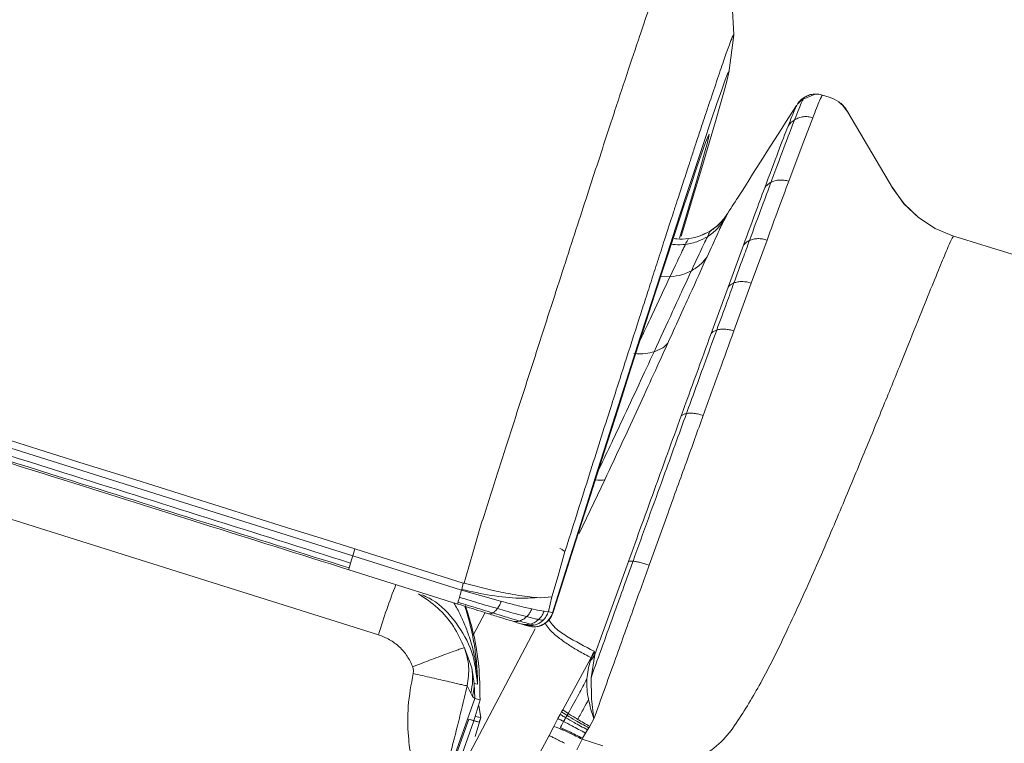
# Model space of a CAD drawing. Units: millimetres. Extents: x -534 to 5654, y -8654 to -5684.
# Drawn here: x 3206 to 3247, y -6994 to -6964 of the extents above; entities that cross this region are included whole.
import ezdxf

# ---------------------------------------------------------------- set-up
doc = ezdxf.new("R2010")
doc.units = ezdxf.units.MM
doc.header["$MEASUREMENT"] = 0
doc.layers.add('Meias Telhas', color=1, linetype='Continuous')
doc.layers.add('Remates Laterais', color=7, linetype='Continuous')

msp = doc.modelspace()

# ---------------------------------------------------------------- linework, layer by layer
at = {"color": 8, "linetype": 'Continuous', "lineweight": 15}
msp.add_line((3224.973, -6989.484), (3225.464, -6988.548), dxfattribs=at)
at = {"color": 7, "linetype": 'Continuous', "lineweight": 15}
msp.add_open_spline([(3224.323, -6988.189), (3224.322, -6988.185), (3224.321, -6988.178), (3224.331, -6988.135), (3224.336, -6988.114)], degree=3, knots=[0, 0, 0, 0, 0.499994, 1, 1, 1, 1], dxfattribs=at)
at = {"layer": 'Meias Telhas', "linetype": 'Continuous', "lineweight": 15}
for p, q in [((3235.857, -6964.378), (3235.801, -6963.115)), ((3235.654, -6965.967), (3235.861, -6964.398)), ((3235.85, -6964.443), (3235.857, -6964.378)), ((3239.267, -6966.859), (3238.762, -6967.067)), ((3238.801, -6967.002), (3238.509, -6967.298)), ((3238.796, -6967.016), (3238.804, -6967.001)), ((3239.856, -6966.992), (3239.566, -6966.901)), ((3238.495, -6967.34), (3238.499, -6967.331)), ((3240.619, -6967.617), (3240.621, -6967.601)), ((3242.497, -6970.78), (3240.628, -6967.611)), ((3238.716, -6969.015), (3239.162, -6967.847)), ((3238.159, -6970.506), (3238.716, -6969.015)), ((3242.978, -6971.447), (3242.489, -6970.767)), ((3242.976, -6971.446), (3242.49, -6970.77)), ((3243.578, -6972.021), (3242.976, -6971.446)), ((3243.579, -6972.022), (3242.978, -6971.447)), ((3235.449, -6972.145), (3235.54, -6971.976)), ((3235.54, -6971.976), (3235.557, -6971.944)), ((3244.275, -6972.478), (3243.578, -6972.021)), ((3244.275, -6972.478), (3243.579, -6972.022)), ((3234.898, -6972.571), (3234.894, -6972.578)), ((3245.048, -6972.801), (3244.275, -6972.478)), ((3245.043, -6972.799), (3244.275, -6972.478)), ((3236.593, -6974.769), (3237.252, -6972.966)), ((3245.382, -6972.906), (3245.043, -6972.799)), ((3245.043, -6972.799), (3245.382, -6972.906)), ((3235.625, -6974.931), (3236.268, -6973.178)), ((3232.806, -6974.492), (3233.194, -6974.502)), ((3234.915, -6976.875), (3235.625, -6974.931)), ((3235.866, -6976.767), (3236.538, -6974.92)), ((3236.538, -6974.92), (3236.593, -6974.769)), ((3219.931, -6986.171), (3192.685, -6977.593)), ((3229.404, -6985.243), (3230.472, -6982.988)), ((3232.325, -6986.564), (3233.116, -6984.368)), ((3225.275, -6984.937), (3224.973, -6986.005)), ((3225.342, -6984.696), (3225.275, -6984.937)), ((3225.342, -6984.696), (3225.353, -6984.699)), ((3219.931, -6986.171), (3219.893, -6986.297)), ((3220.021, -6985.882), (3219.931, -6986.171)), ((3224.483, -6987.605), (3219.931, -6986.171)), ((3224.553, -6987.31), (3220.021, -6985.882)), ((3224.973, -6986.005), (3224.664, -6987.07)), ((3228.805, -6985.996), (3228.516, -6987.015)), ((3219.893, -6986.297), (3219.841, -6986.472)), ((3230.377, -6989.404), (3231.458, -6986.41)), ((3219.767, -6986.754), (3219.769, -6986.755)), ((3224.323, -6988.189), (3219.769, -6986.755)), ((3228.516, -6987.015), (3228.262, -6987.891)), ((3224.49, -6987.575), (3224.553, -6987.31)), ((3224.59, -6987.32), (3224.553, -6987.31)), ((3224.664, -6987.07), (3224.59, -6987.32)), ((3225.797, -6987.618), (3224.59, -6987.32)), ((3224.483, -6987.605), (3224.49, -6987.575)), ((3225.715, -6987.961), (3224.483, -6987.605)), ((3225.823, -6987.623), (3225.797, -6987.618)), ((3228.309, -6988.524), (3228.646, -6987.485)), ((3225.715, -6987.961), (3226.146, -6988.078)), ((3227.776, -6987.927), (3227.629, -6987.919)), ((3227.78, -6987.928), (3227.776, -6987.927)), ((3228.262, -6987.891), (3227.78, -6987.928)), ((3228.262, -6987.891), (3228.112, -6988.504)), ((3227.651, -6988.441), (3227.422, -6988.393)), ((3227.93, -6988.489), (3227.651, -6988.441)), ((3228.112, -6988.504), (3227.93, -6988.489)), ((3228.281, -6988.555), (3228.112, -6988.504)), ((3228.226, -6988.713), (3228.253, -6988.669)), ((3228.302, -6988.547), (3228.244, -6988.664)), ((3228.277, -6988.568), (3228.281, -6988.555)), ((3228.293, -6988.569), (3228.277, -6988.568)), ((3228.305, -6988.537), (3228.288, -6988.569)), ((3228.293, -6988.569), (3228.3, -6988.553)), ((3228.293, -6988.569), (3228.293, -6988.569)), ((3228.3, -6988.553), (3228.302, -6988.547)), ((3228.305, -6988.537), (3228.308, -6988.529)), ((3228.308, -6988.529), (3228.309, -6988.524)), ((3226.96, -6989.015), (3227.094, -6989.056)), ((3227.003, -6989.022), (3227.266, -6989.104)), ((3227.251, -6989.103), (3227.094, -6989.056)), ((3227.123, -6989.065), (3227.293, -6989.116)), ((3227.278, -6989.075), (3227.266, -6989.104)), ((3228.187, -6988.762), (3228.086, -6988.871)), ((3228.159, -6988.825), (3228.18, -6988.79)), ((3227.554, -6989.222), (3224.818, -6994.435)), ((3227.439, -6989.139), (3227.454, -6989.14)), ((3230.053, -6990.303), (3230.377, -6989.404)), ((3230.053, -6990.303), (3229.894, -6991.27)), ((3230.046, -6990.207), (3229.898, -6990.454)), ((3228.714, -6992.609), (3229.897, -6990.43)), ((3229.894, -6991.27), (3229.908, -6992.148)), ((3229.908, -6992.148), (3230.013, -6992.993)), ((3228.605, -6992.807), (3228.511, -6992.981)), ((3228.665, -6992.699), (3228.605, -6992.807)), ((3228.714, -6992.609), (3228.665, -6992.699)), ((3228.511, -6992.981), (3228.363, -6993.26)), ((3230.013, -6992.993), (3229.845, -6993.302)), ((3228.337, -6993.311), (3228.139, -6993.69)), ((3228.363, -6993.26), (3228.337, -6993.311)), ((3229.541, -6993.802), (3229.669, -6993.587)), ((3229.669, -6993.587), (3229.75, -6993.454)), ((3229.75, -6993.454), (3229.802, -6993.371)), ((3229.802, -6993.371), (3229.845, -6993.302)), ((3226.761, -6996.224), (3228.139, -6993.69)), ((3229.518, -6993.842), (3229.295, -6994.281)), ((3229.518, -6993.842), (3229.541, -6993.802)), ((3229.518, -6993.842), (3230.381, -6994.113))]:
    msp.add_line(p, q, dxfattribs=at)
at = {"layer": 'Meias Telhas', "linetype": 'Continuous', "lineweight": 15, "flags": 128}
for points in [[(3228.281, -6988.555), (3228.924, -6986.522), (3229.559, -6984.52), (3230.182, -6982.561), (3230.788, -6980.658), (3231.375, -6978.825), (3231.937, -6977.074), (3232.471, -6975.416), (3232.974, -6973.862), (3233.441, -6972.423), (3233.871, -6971.108), (3234.259, -6969.927), (3234.604, -6968.887), (3234.903, -6967.995), (3235.155, -6967.258), (3235.357, -6966.679), (3235.507, -6966.263), (3235.606, -6966.013), (3235.653, -6965.931), (3235.646, -6966.016), (3235.587, -6966.269), (3235.475, -6966.687), (3235.312, -6967.269), (3235.098, -6968.009), (3234.834, -6968.903), (3234.524, -6969.946), (3234.168, -6971.129), (3233.769, -6972.446), (3233.659, -6972.809)], [(3228.646, -6987.485), (3229.262, -6985.54), (3229.867, -6983.637), (3230.455, -6981.792), (3231.022, -6980.019), (3231.564, -6978.331), (3232.076, -6976.743), (3232.554, -6975.266), (3232.995, -6973.912), (3233.395, -6972.691), (3233.751, -6971.613), (3234.06, -6970.687), (3234.32, -6969.919), (3234.528, -6969.316), (3234.684, -6968.882), (3234.786, -6968.621), (3234.833, -6968.535), (3234.825, -6968.624), (3234.761, -6968.888), (3234.643, -6969.324), (3234.471, -6969.93), (3234.247, -6970.7), (3233.972, -6971.629), (3233.648, -6972.709), (3233.596, -6972.883)]]:
    msp.add_lwpolyline(points, dxfattribs=at)
at = {"layer": 'Meias Telhas', "linetype": 'Continuous', "lineweight": 15}
for centre, radius, start, end in [((3228.581, -6989.428), 1.713, 318.9763, 329.2672), ((3227.831, -6989.317), 2.347, 331.6691, 338.8319)]:
    msp.add_arc(centre, radius, start, end, dxfattribs=at)
for points, knots in [([(3220.021, -6985.882), (3189.969, -6976.419), (3136.305, -6959.519), (3082.654, -6942.622), (3059.047, -6935.188)], [0, 0, 0, 0, 0.56, 1, 1, 1, 1]), ([(3233.141, -6960.899), (3232.063, -6964.02), (3231.748, -6964.957), (3231.182, -6966.665), (3230.749, -6967.984), (3230.533, -6968.642)], [0, 0, 0, 0, 0.333663, 0.66759, 1, 1, 1, 1]), ([(3235.857, -6964.378), (3235.843, -6964.396), (3235.817, -6964.43), (3235.724, -6964.676), (3235.677, -6964.799)], [0, 0, 0, 0, 0.5000048, 1, 1, 1, 1]), ([(3235.677, -6964.799), (3235.611, -6964.983), (3235.482, -6965.34), (3235.202, -6966.156), (3234.967, -6966.854), (3234.853, -6967.195)], [0, 0, 0, 0, 0.349526, 0.682863, 1, 1, 1, 1]), ([(3238.804, -6967.001), (3238.862, -6966.97), (3238.978, -6966.907), (3239.138, -6966.863), (3239.271, -6966.866), (3239.403, -6966.855), (3239.501, -6966.883), (3239.566, -6966.901)], [0, 0, 0, 0, 0.249982, 0.49999, 0.617676, 0.749964, 1, 1, 1, 1]), ([(3234.853, -6967.195), (3234.796, -6967.365), (3234.683, -6967.707), (3234.496, -6968.271), (3234.309, -6968.836), (3234.133, -6969.373), (3233.947, -6969.943), (3233.74, -6970.575), (3233.53, -6971.22), (3233.397, -6971.629), (3233.345, -6971.79)], [0, 0, 0, 0, 0.139526, 0.279042, 0.418546, 0.532985, 0.631414, 0.77655, 0.9122, 1, 1, 1, 1]), ([(3238.405, -6967.934), (3238.529, -6967.621), (3238.7, -6967.186), (3238.744, -6967.113), (3238.756, -6967.093)], [0, 0, 0, 0, 0.721573, 1, 1, 1, 1]), ([(3238.525, -6967.28), (3238.564, -6967.226), (3238.642, -6967.118), (3238.75, -6967.04), (3238.804, -6967.001)], [0, 0, 0, 0, 0.500039, 1, 1, 1, 1]), ([(3239.162, -6967.847), (3239.271, -6967.57), (3239.489, -6967.019), (3239.54, -6966.94), (3239.566, -6966.901)], [0, 0, 0, 0, 0.501041, 1, 1, 1, 1]), ([(3240.621, -6967.601), (3240.508, -6967.449), (3240.305, -6967.176), (3239.993, -6967.048), (3239.855, -6966.992)], [0, 0, 0, 0, 0.559352, 1, 1, 1, 1]), ([(3240.623, -6967.602), (3240.531, -6967.456), (3240.427, -6967.291), (3240.259, -6967.206), (3240.24, -6967.196)], [0, 0, 0, 0, 0.887581, 1, 1, 1, 1]), ([(3238.486, -6967.334), (3237.67, -6968.614), (3236.692, -6970.149), (3235.713, -6971.683), (3235.549, -6971.939)], [0, 0, 0, 0, 0.833161, 1, 1, 1, 1]), ([(3238.131, -6968.199), (3238.24, -6967.924), (3238.428, -6967.449), (3238.475, -6967.372), (3238.495, -6967.34)], [0, 0, 0, 0, 0.58082, 1, 1, 1, 1]), ([(3237.414, -6970.555), (3237.637, -6969.957), (3238.036, -6968.888), (3238.292, -6968.225), (3238.405, -6967.934)], [0, 0, 0, 0, 0.5599597, 1, 1, 1, 1]), ([(3238.131, -6968.199), (3238.169, -6968.148), (3238.245, -6968.044), (3238.352, -6967.971), (3238.405, -6967.934)], [0, 0, 0, 0, 0.5000276, 1, 1, 1, 1]), ([(3238.405, -6967.934), (3238.462, -6967.904), (3238.577, -6967.843), (3238.77, -6967.802), (3238.969, -6967.798), (3239.098, -6967.831), (3239.162, -6967.847)], [0, 0, 0, 0, 0.250006, 0.499994, 0.749991, 1, 1, 1, 1]), ([(3237.153, -6970.785), (3237.354, -6970.246), (3237.75, -6969.186), (3238.006, -6968.525), (3238.131, -6968.199)], [0, 0, 0, 0, 0.508211, 1, 1, 1, 1]), ([(3230.533, -6968.642), (3230.238, -6969.547), (3229.645, -6971.36), (3228.641, -6974.457), (3227.915, -6976.71), (3227.553, -6977.834)], [0, 0, 0, 0, 0.332857, 0.667055, 1, 1, 1, 1]), ([(3236.518, -6972.982), (3236.699, -6972.492), (3237.021, -6971.615), (3237.294, -6970.88), (3237.414, -6970.555)], [0, 0, 0, 0, 0.559477, 1, 1, 1, 1]), ([(3237.153, -6970.785), (3237.189, -6970.739), (3237.26, -6970.649), (3237.363, -6970.587), (3237.414, -6970.555)], [0, 0, 0, 0, 0.499983, 1, 1, 1, 1]), ([(3237.252, -6972.966), (3237.416, -6972.518), (3237.743, -6971.626), (3238.021, -6970.877), (3238.159, -6970.506)], [0, 0, 0, 0, 0.503296, 1, 1, 1, 1]), ([(3237.414, -6970.555), (3237.47, -6970.53), (3237.581, -6970.48), (3237.77, -6970.451), (3237.967, -6970.454), (3238.095, -6970.488), (3238.159, -6970.506)], [0, 0, 0, 0, 0.2499863, 0.4999961, 0.7499959, 1, 1, 1, 1]), ([(3236.268, -6973.178), (3236.431, -6972.735), (3236.75, -6971.869), (3237.02, -6971.141), (3237.153, -6970.785)], [0, 0, 0, 0, 0.510486, 1, 1, 1, 1]), ([(3233.345, -6971.79), (3233.295, -6971.944), (3233.171, -6972.326), (3232.949, -6973.014), (3232.685, -6973.832), (3232.409, -6974.689), (3232.149, -6975.498), (3231.786, -6976.628), (3231.304, -6978.131), (3230.887, -6979.437), (3230.679, -6980.09)], [0, 0, 0, 0, 0.0648431, 0.1604377, 0.2785186, 0.3846443, 0.4832523, 0.5746713, 0.7873525, 1, 1, 1, 1]), ([(3234.743, -6973.668), (3234.896, -6973.333), (3235.202, -6972.663), (3235.366, -6972.318), (3235.449, -6972.145)], [0, 0, 0, 0, 0.499728, 1, 1, 1, 1]), ([(3234.76, -6972.824), (3234.909, -6972.717), (3235.176, -6972.527), (3235.365, -6972.261), (3235.449, -6972.145)], [0, 0, 0, 0, 0.559971, 1, 1, 1, 1]), ([(3235.566, -6971.914), (3235.472, -6972.045), (3235.283, -6972.307), (3235.016, -6972.495), (3234.882, -6972.589)], [0, 0, 0, 0, 0.50069, 1, 1, 1, 1]), ([(3234.898, -6972.571), (3235.033, -6972.474), (3235.303, -6972.28), (3235.497, -6972.01), (3235.594, -6971.875)], [0, 0, 0, 0, 0.499988, 1, 1, 1, 1]), ([(3234.896, -6972.571), (3234.752, -6972.652), (3234.462, -6972.815), (3234.136, -6972.876), (3233.973, -6972.907)], [0, 0, 0, 0, 0.500067, 1, 1, 1, 1]), ([(3234.873, -6972.61), (3234.867, -6972.619), (3234.851, -6972.641), (3234.794, -6972.754), (3234.76, -6972.824)], [0, 0, 0, 0, 0.3879297, 1, 1, 1, 1]), ([(3233.373, -6972.897), (3233.408, -6972.905), (3233.605, -6972.948), (3233.807, -6972.925), (3233.973, -6972.907)], [0, 0, 0, 0, 0.178712, 1, 1, 1, 1]), ([(3233.841, -6973.147), (3234.023, -6973.113), (3234.348, -6973.053), (3234.634, -6972.894), (3234.76, -6972.824)], [0, 0, 0, 0, 0.560006, 1, 1, 1, 1]), ([(3233.973, -6972.907), (3233.963, -6972.919), (3233.944, -6972.942), (3233.872, -6973.084), (3233.841, -6973.147)], [0, 0, 0, 0, 0.558822, 1, 1, 1, 1]), ([(3233.973, -6972.907), (3234.138, -6972.879), (3234.384, -6972.837), (3234.603, -6972.719), (3234.676, -6972.68)], [0, 0, 0, 0, 0.666655, 1, 1, 1, 1]), ([(3234.76, -6972.824), (3234.671, -6973.009), (3234.511, -6973.34), (3234.217, -6973.974), (3234.088, -6974.253)], [0, 0, 0, 0, 0.56006, 1, 1, 1, 1]), ([(3235.867, -6974.759), (3235.993, -6974.415), (3236.218, -6973.799), (3236.427, -6973.232), (3236.518, -6972.982)], [0, 0, 0, 0, 0.559855, 1, 1, 1, 1]), ([(3236.268, -6973.178), (3236.302, -6973.138), (3236.369, -6973.06), (3236.469, -6973.008), (3236.518, -6972.982)], [0, 0, 0, 0, 0.499997, 1, 1, 1, 1]), ([(3236.518, -6972.982), (3236.572, -6972.961), (3236.68, -6972.921), (3236.867, -6972.902), (3237.061, -6972.913), (3237.188, -6972.948), (3237.252, -6972.966)], [0, 0, 0, 0, 0.249981, 0.499984, 0.749967, 1, 1, 1, 1]), ([(3244.776, -6973.362), (3244.847, -6973.198), (3244.989, -6972.869), (3245.025, -6972.823), (3245.043, -6972.799)], [0, 0, 0, 0, 0.501201, 1, 1, 1, 1]), ([(3245.382, -6972.906), (3258.819, -6977.068), (3285.693, -6985.391), (3312.533, -6993.822), (3325.954, -6998.038)], [0, 0, 0, 0, 0.499996, 1, 1, 1, 1]), ([(3233.841, -6973.147), (3233.755, -6973.322), (3233.601, -6973.636), (3233.318, -6974.237), (3233.194, -6974.502)], [0, 0, 0, 0, 0.560054, 1, 1, 1, 1]), ([(3233.252, -6973.129), (3233.304, -6973.14), (3233.497, -6973.183), (3233.695, -6973.162), (3233.841, -6973.147)], [0, 0, 0, 0, 0.265591, 1, 1, 1, 1]), ([(3243.483, -6976.529), (3243.673, -6976.06), (3244.052, -6975.121), (3244.485, -6974.056), (3244.679, -6973.594), (3244.776, -6973.362)], [0, 0, 0, 0, 0.333559, 0.666404, 1, 1, 1, 1]), ([(3233.104, -6977.277), (3233.424, -6976.572), (3234.064, -6975.162), (3234.516, -6974.166), (3234.743, -6973.668)], [0, 0, 0, 0, 0.500136, 1, 1, 1, 1]), ([(3234.088, -6974.253), (3234.231, -6974.163), (3234.488, -6974.002), (3234.665, -6973.77), (3234.743, -6973.668)], [0, 0, 0, 0, 0.559976, 1, 1, 1, 1]), ([(3234.088, -6974.253), (3233.971, -6974.506), (3233.737, -6975.013), (3233.233, -6976.11), (3232.795, -6977.059), (3232.528, -6977.639)], [0, 0, 0, 0, 0.280162, 0.560004, 1, 1, 1, 1]), ([(3233.194, -6974.502), (3233.372, -6974.48), (3233.69, -6974.442), (3233.966, -6974.31), (3234.088, -6974.253)], [0, 0, 0, 0, 0.560002, 1, 1, 1, 1]), ([(3233.194, -6974.502), (3232.962, -6974.997), (3232.605, -6975.759), (3232.101, -6976.835), (3231.925, -6977.212)], [0, 0, 0, 0, 0.649653, 1, 1, 1, 1]), ([(3235.867, -6974.759), (3235.92, -6974.743), (3236.026, -6974.709), (3236.21, -6974.697), (3236.402, -6974.713), (3236.529, -6974.75), (3236.593, -6974.769)], [0, 0, 0, 0, 0.249988, 0.499983, 0.749966, 1, 1, 1, 1]), ([(3235.149, -6976.73), (3235.287, -6976.35), (3235.534, -6975.672), (3235.766, -6975.038), (3235.867, -6974.759)], [0, 0, 0, 0, 0.560585, 1, 1, 1, 1]), ([(3235.625, -6974.931), (3235.657, -6974.896), (3235.722, -6974.826), (3235.819, -6974.782), (3235.867, -6974.759)], [0, 0, 0, 0, 0.499995, 1, 1, 1, 1]), ([(3233.882, -6980.219), (3234.127, -6979.543), (3234.565, -6978.335), (3234.97, -6977.221), (3235.149, -6976.73)], [0, 0, 0, 0, 0.559514, 1, 1, 1, 1]), ([(3234.584, -6980.303), (3234.809, -6979.682), (3235.252, -6978.456), (3235.663, -6977.324), (3235.866, -6976.767)], [0, 0, 0, 0, 0.506971, 1, 1, 1, 1]), ([(3234.915, -6976.875), (3234.946, -6976.845), (3235.008, -6976.784), (3235.102, -6976.748), (3235.149, -6976.73)], [0, 0, 0, 0, 0.500019, 1, 1, 1, 1]), ([(3235.149, -6976.73), (3235.2, -6976.717), (3235.304, -6976.691), (3235.485, -6976.688), (3235.675, -6976.71), (3235.802, -6976.748), (3235.866, -6976.767)], [0, 0, 0, 0, 0.249983, 0.500004, 0.75, 1, 1, 1, 1]), ([(3241.204, -6982.129), (3241.498, -6981.415), (3242.086, -6979.987), (3242.849, -6978.103), (3243.272, -6977.054), (3243.483, -6976.529)], [0, 0, 0, 0, 0.333442, 0.666383, 1, 1, 1, 1]), ([(3233.664, -6980.316), (3233.874, -6979.737), (3234.307, -6978.544), (3234.709, -6977.442), (3234.915, -6976.875)], [0, 0, 0, 0, 0.484745, 1, 1, 1, 1]), ([(3230.472, -6982.988), (3230.711, -6982.477), (3231.189, -6981.454), (3231.869, -6979.982), (3232.516, -6978.57), (3232.908, -6977.709), (3233.104, -6977.277)], [0, 0, 0, 0, 0.249563, 0.499284, 0.749349, 1, 1, 1, 1]), ([(3232.528, -6977.639), (3232.658, -6977.589), (3232.89, -6977.499), (3233.039, -6977.345), (3233.104, -6977.277)], [0, 0, 0, 0, 0.559988, 1, 1, 1, 1]), ([(3192.595, -6977.893), (3197.681, -6979.494), (3206.763, -6982.353), (3215.845, -6985.214), (3219.84, -6986.472)], [0, 0, 0, 0, 0.560005, 1, 1, 1, 1]), ([(3227.553, -6977.834), (3227.195, -6978.947), (3226.48, -6981.171), (3225.729, -6983.523), (3225.353, -6984.699)], [0, 0, 0, 0, 0.50006, 1, 1, 1, 1]), ([(3232.528, -6977.639), (3232.318, -6978.093), (3231.898, -6979.001), (3231.122, -6980.667), (3230.526, -6981.922), (3230.184, -6982.642)], [0, 0, 0, 0, 0.299269, 0.597792, 1, 1, 1, 1]), ([(3231.69, -6977.713), (3231.859, -6977.72), (3232.162, -6977.731), (3232.416, -6977.667), (3232.528, -6977.639)], [0, 0, 0, 0, 0.560002, 1, 1, 1, 1]), ([(3219.767, -6986.754), (3217.716, -6986.109), (3213.782, -6984.87), (3208.131, -6983.09), (3202.89, -6981.44), (3197.743, -6979.819), (3194.313, -6978.739), (3192.523, -6978.175)], [0, 0, 0, 0, 0.225794, 0.433225, 0.622293, 0.802855, 1, 1, 1, 1]), ([(3192.538, -6978.1), (3197.623, -6979.701), (3206.705, -6982.561), (3215.786, -6985.421), (3219.782, -6986.679)], [0, 0, 0, 0, 0.560002, 1, 1, 1, 1]), ([(3230.679, -6980.09), (3230.374, -6981.047), (3229.765, -6982.962), (3229.125, -6984.985), (3228.805, -6985.996)], [0, 0, 0, 0, 0.500091, 1, 1, 1, 1]), ([(3231.458, -6986.41), (3231.642, -6985.901), (3232.03, -6984.827), (3232.573, -6983.326), (3233.127, -6981.796), (3233.473, -6980.843), (3233.664, -6980.316)], [0, 0, 0, 0, 0.2414532, 0.5089828, 0.7283375, 1, 1, 1, 1]), ([(3231.649, -6986.398), (3232.08, -6985.204), (3232.85, -6983.07), (3233.567, -6981.091), (3233.882, -6980.219)], [0, 0, 0, 0, 0.5596119, 1, 1, 1, 1]), ([(3233.116, -6984.368), (3233.372, -6983.657), (3233.875, -6982.265), (3234.351, -6980.947), (3234.584, -6980.303)], [0, 0, 0, 0, 0.510943, 1, 1, 1, 1]), ([(3233.664, -6980.316), (3233.692, -6980.294), (3233.748, -6980.251), (3233.837, -6980.23), (3233.882, -6980.219)], [0, 0, 0, 0, 0.500034, 1, 1, 1, 1]), ([(3233.882, -6980.219), (3233.932, -6980.213), (3234.031, -6980.2), (3234.207, -6980.211), (3234.394, -6980.243), (3234.521, -6980.283), (3234.584, -6980.303)], [0, 0, 0, 0, 0.249995, 0.499981, 0.749961, 1, 1, 1, 1]), ([(3238.005, -6989.466), (3238.405, -6988.604), (3239.207, -6986.876), (3240.262, -6984.4), (3240.89, -6982.886), (3241.204, -6982.129)], [0, 0, 0, 0, 0.332693, 0.666132, 1, 1, 1, 1]), ([(3230.02, -6982.991), (3230.128, -6983.004), (3230.322, -6983.028), (3230.426, -6983), (3230.472, -6982.988)], [0, 0, 0, 0, 0.55998, 1, 1, 1, 1]), ([(3228.805, -6985.996), (3228.778, -6985.975), (3228.73, -6985.935), (3228.638, -6985.884), (3228.596, -6985.861)], [0, 0, 0, 0, 0.542493, 1, 1, 1, 1]), ([(3219.782, -6986.679), (3219.79, -6986.649), (3219.805, -6986.593), (3219.83, -6986.509), (3219.84, -6986.472)], [0, 0, 0, 0, 0.559981, 1, 1, 1, 1]), ([(3219.841, -6986.472), (3219.829, -6986.514), (3219.804, -6986.598), (3219.79, -6986.652), (3219.783, -6986.68)], [0, 0, 0, 0, 0.499959, 1, 1, 1, 1]), ([(3229.894, -6991.27), (3230.224, -6990.352), (3230.814, -6988.713), (3231.394, -6987.105), (3231.649, -6986.398)], [0, 0, 0, 0, 0.559996, 1, 1, 1, 1]), ([(3230.013, -6992.993), (3230.299, -6992.196), (3230.844, -6990.68), (3231.617, -6988.529), (3232.098, -6987.194), (3232.325, -6986.564)], [0, 0, 0, 0, 0.369101, 0.702437, 1, 1, 1, 1]), ([(3231.458, -6986.41), (3231.481, -6986.404), (3231.527, -6986.391), (3231.609, -6986.396), (3231.649, -6986.398)], [0, 0, 0, 0, 0.50001, 1, 1, 1, 1]), ([(3231.649, -6986.398), (3231.695, -6986.403), (3231.787, -6986.414), (3231.955, -6986.451), (3232.137, -6986.5), (3232.262, -6986.543), (3232.325, -6986.564)], [0, 0, 0, 0, 0.249982, 0.499993, 0.749993, 1, 1, 1, 1]), ([(3219.767, -6986.754), (3219.767, -6986.75), (3219.766, -6986.742), (3219.777, -6986.699), (3219.782, -6986.679)], [0, 0, 0, 0, 0.5599809, 1, 1, 1, 1]), ([(3219.783, -6986.68), (3219.778, -6986.701), (3219.767, -6986.744), (3219.768, -6986.751), (3219.769, -6986.755)], [0, 0, 0, 0, 0.500012, 1, 1, 1, 1]), ([(3224.393, -6987.906), (3224.406, -6987.86), (3224.433, -6987.768), (3224.466, -6987.659), (3224.483, -6987.605)], [0, 0, 0, 0, 0.500028, 1, 1, 1, 1]), ([(3227.629, -6987.919), (3227.392, -6987.933), (3226.861, -6987.965), (3225.746, -6987.855), (3224.905, -6987.667), (3224.49, -6987.575)], [0, 0, 0, 0, 0.289344, 0.648907, 1, 1, 1, 1]), ([(3227.629, -6987.919), (3227.629, -6987.919), (3227.593, -6987.916), (3227.325, -6987.892), (3226.741, -6987.815), (3226.096, -6987.68), (3225.823, -6987.623)], [0, 0, 0, 0, 0.000165, 0.072972, 0.60742, 1, 1, 1, 1]), ([(3228.642, -6987.497), (3228.642, -6987.496), (3228.643, -6987.492), (3228.645, -6987.488), (3228.646, -6987.485)], [0, 0, 0, 0, 0.319776, 1, 1, 1, 1]), ([(3225.603, -6988.591), (3225.498, -6988.558), (3225.097, -6988.433), (3224.651, -6988.292), (3224.323, -6988.189)], [0, 0, 0, 0, 0.262786, 1, 1, 1, 1]), ([(3224.336, -6988.114), (3224.343, -6988.086), (3224.357, -6988.032), (3224.381, -6987.948), (3224.393, -6987.906)], [0, 0, 0, 0, 0.500053, 1, 1, 1, 1]), ([(3224.336, -6988.114), (3224.616, -6988.201), (3225.118, -6988.357), (3225.58, -6988.499), (3225.784, -6988.561)], [0, 0, 0, 0, 0.558973, 1, 1, 1, 1]), ([(3224.393, -6987.906), (3224.7, -6987.999), (3225.248, -6988.166), (3225.755, -6988.313), (3225.978, -6988.378)], [0, 0, 0, 0, 0.559179, 1, 1, 1, 1]), ([(3225.978, -6988.378), (3226.012, -6988.328), (3226.074, -6988.238), (3226.124, -6988.127), (3226.146, -6988.078)], [0, 0, 0, 0, 0.5599715, 1, 1, 1, 1]), ([(3227.422, -6988.393), (3227.239, -6988.352), (3226.874, -6988.27), (3226.388, -6988.142), (3226.146, -6988.078)], [0, 0, 0, 0, 0.499325, 1, 1, 1, 1]), ([(3225.603, -6988.591), (3225.634, -6988.597), (3225.691, -6988.606), (3225.755, -6988.575), (3225.784, -6988.561)], [0, 0, 0, 0, 0.560065, 1, 1, 1, 1]), ([(3226.577, -6988.896), (3226.436, -6988.852), (3226.159, -6988.766), (3225.786, -6988.649), (3225.603, -6988.591)], [0, 0, 0, 0, 0.507851, 1, 1, 1, 1]), ([(3225.784, -6988.561), (3225.82, -6988.536), (3225.886, -6988.492), (3225.95, -6988.413), (3225.978, -6988.378)], [0, 0, 0, 0, 0.5600162, 1, 1, 1, 1]), ([(3225.784, -6988.561), (3226.02, -6988.633), (3226.444, -6988.762), (3226.761, -6988.856), (3226.901, -6988.898)], [0, 0, 0, 0, 0.559445, 1, 1, 1, 1]), ([(3225.978, -6988.378), (3226.238, -6988.452), (3226.702, -6988.584), (3227.052, -6988.676), (3227.206, -6988.716)], [0, 0, 0, 0, 0.55963, 1, 1, 1, 1]), ([(3227.206, -6988.716), (3227.254, -6988.663), (3227.341, -6988.568), (3227.397, -6988.447), (3227.422, -6988.393)], [0, 0, 0, 0, 0.559983, 1, 1, 1, 1]), ([(3227.678, -6989.121), (3227.766, -6989.092), (3227.904, -6989.046), (3228.09, -6988.898), (3228.211, -6988.744), (3228.26, -6988.613), (3228.277, -6988.568)], [0, 0, 0, 0, 0.323782, 0.508468, 0.830708, 1, 1, 1, 1]), ([(3227.705, -6988.836), (3227.758, -6988.779), (3227.853, -6988.677), (3227.906, -6988.546), (3227.93, -6988.489)], [0, 0, 0, 0, 0.5599722, 1, 1, 1, 1]), ([(3227.889, -6988.869), (3227.938, -6988.816), (3228.036, -6988.709), (3228.087, -6988.573), (3228.112, -6988.504)], [0, 0, 0, 0, 0.499955, 1, 1, 1, 1]), ([(3228.065, -6988.927), (3228.115, -6988.875), (3228.214, -6988.771), (3228.267, -6988.636), (3228.293, -6988.569)], [0, 0, 0, 0, 0.499977, 1, 1, 1, 1]), ([(3228.293, -6988.569), (3228.263, -6988.644), (3228.21, -6988.778), (3228.11, -6988.881), (3228.065, -6988.927)], [0, 0, 0, 0, 0.560034, 1, 1, 1, 1]), ([(3228.302, -6988.547), (3228.302, -6988.546), (3228.303, -6988.543), (3228.304, -6988.539), (3228.305, -6988.537)], [0, 0, 0, 0, 0.491892, 1, 1, 1, 1]), ([(3226.96, -6989.015), (3226.898, -6988.996), (3226.793, -6988.963), (3226.64, -6988.916), (3226.577, -6988.896)], [0, 0, 0, 0, 0.594063, 1, 1, 1, 1]), ([(3226.577, -6988.896), (3226.636, -6988.909), (3226.742, -6988.933), (3226.852, -6988.909), (3226.901, -6988.898)], [0, 0, 0, 0, 0.560036, 1, 1, 1, 1]), ([(3226.901, -6988.898), (3226.962, -6988.875), (3227.07, -6988.835), (3227.165, -6988.752), (3227.206, -6988.716)], [0, 0, 0, 0, 0.560033, 1, 1, 1, 1]), ([(3226.901, -6988.898), (3226.999, -6988.927), (3227.176, -6988.979), (3227.298, -6989.013), (3227.351, -6989.028)], [0, 0, 0, 0, 0.5588992, 1, 1, 1, 1]), ([(3226.96, -6989.015), (3227.032, -6989.032), (3227.161, -6989.062), (3227.293, -6989.038), (3227.351, -6989.028)], [0, 0, 0, 0, 0.5600564, 1, 1, 1, 1]), ([(3227.094, -6989.056), (3227.164, -6989.073), (3227.303, -6989.107), (3227.445, -6989.083), (3227.516, -6989.072)], [0, 0, 0, 0, 0.500023, 1, 1, 1, 1]), ([(3227.206, -6988.716), (3227.315, -6988.744), (3227.51, -6988.793), (3227.645, -6988.823), (3227.705, -6988.836)], [0, 0, 0, 0, 0.558949, 1, 1, 1, 1]), ([(3227.251, -6989.103), (3227.334, -6989.123), (3227.476, -6989.155), (3227.619, -6989.131), (3227.678, -6989.121)], [0, 0, 0, 0, 0.587059, 1, 1, 1, 1]), ([(3227.266, -6989.104), (3227.336, -6989.121), (3227.476, -6989.155), (3227.618, -6989.134), (3227.689, -6989.123)], [0, 0, 0, 0, 0.4999974, 1, 1, 1, 1]), ([(3227.462, -6989.139), (3227.458, -6989.139), (3227.413, -6989.143), (3227.37, -6989.129), (3227.329, -6989.116)], [0, 0, 0, 0, 0.08205, 1, 1, 1, 1]), ([(3227.351, -6989.028), (3227.423, -6989.005), (3227.552, -6988.963), (3227.658, -6988.875), (3227.705, -6988.836)], [0, 0, 0, 0, 0.5599708, 1, 1, 1, 1]), ([(3227.351, -6989.028), (3227.388, -6989.038), (3227.455, -6989.056), (3227.497, -6989.067), (3227.516, -6989.072)], [0, 0, 0, 0, 0.560797, 1, 1, 1, 1]), ([(3227.516, -6989.072), (3227.584, -6989.05), (3227.722, -6989.008), (3227.833, -6988.916), (3227.889, -6988.869)], [0, 0, 0, 0, 0.499999, 1, 1, 1, 1]), ([(3227.689, -6989.123), (3227.758, -6989.103), (3227.897, -6989.062), (3228.009, -6988.972), (3228.065, -6988.927)], [0, 0, 0, 0, 0.499978, 1, 1, 1, 1]), ([(3228.065, -6988.927), (3228.002, -6988.977), (3227.889, -6989.066), (3227.75, -6989.105), (3227.69, -6989.123)], [0, 0, 0, 0, 0.559983, 1, 1, 1, 1]), ([(3227.705, -6988.836), (3227.746, -6988.844), (3227.82, -6988.859), (3227.868, -6988.866), (3227.889, -6988.869)], [0, 0, 0, 0, 0.560755, 1, 1, 1, 1]), ([(3227.97, -6988.977), (3228.022, -6989.057), (3228.182, -6989.306), (3228.522, -6989.586), (3228.942, -6989.894), (3229.401, -6990.17), (3229.725, -6990.34), (3229.897, -6990.43)], [0, 0, 0, 0, 0.106763, 0.327934, 0.54168, 0.755722, 1, 1, 1, 1]), ([(3228.065, -6988.927), (3228.065, -6988.927), (3228.065, -6988.927), (3228.065, -6988.927), (3228.065, -6988.927)], [0, 0, 0, 0, 0.559355, 1, 1, 1, 1]), ([(3228.146, -6988.881), (3228.209, -6988.964), (3228.417, -6989.236), (3229.047, -6989.655), (3229.631, -6989.96), (3230.02, -6990.164)], [0, 0, 0, 0, 0.12668, 0.417552, 1, 1, 1, 1]), ([(3236.986, -6991.489), (3237.165, -6991.152), (3237.521, -6990.478), (3237.844, -6989.804), (3238.006, -6989.467)], [0, 0, 0, 0, 0.499938, 1, 1, 1, 1]), ([(3230.02, -6990.164), (3230.03, -6990.175), (3230.052, -6990.199), (3230.053, -6990.267), (3230.053, -6990.303)], [0, 0, 0, 0, 0.4704375, 1, 1, 1, 1]), ([(3229.873, -6990.552), (3229.835, -6990.683), (3229.761, -6990.934), (3229.735, -6991.197), (3229.723, -6991.323)], [0, 0, 0, 0, 0.5176143, 1, 1, 1, 1]), ([(3229.873, -6990.552), (3229.882, -6990.522), (3229.895, -6990.48), (3229.9, -6990.445), (3229.9, -6990.434), (3229.898, -6990.431), (3229.897, -6990.43)], [0, 0, 0, 0, 0.605494, 0.821295, 0.913763, 1, 1, 1, 1]), ([(3228.936, -6992.765), (3229.085, -6992.497), (3229.349, -6992.018), (3229.609, -6991.536), (3229.723, -6991.324)], [0, 0, 0, 0, 0.560379, 1, 1, 1, 1]), ([(3229.723, -6991.323), (3229.719, -6991.468), (3229.712, -6991.748), (3229.764, -6992.041), (3229.789, -6992.184)], [0, 0, 0, 0, 0.514142, 1, 1, 1, 1]), ([(3234.52, -6994.585), (3234.804, -6994.388), (3235.369, -6993.997), (3236.173, -6992.906), (3236.662, -6992.054), (3236.986, -6991.489)], [0, 0, 0, 0, 0.254684, 0.506218, 1, 1, 1, 1]), ([(3229.339, -6993.012), (3229.424, -6992.857), (3229.575, -6992.582), (3229.724, -6992.306), (3229.79, -6992.184)], [0, 0, 0, 0, 0.560216, 1, 1, 1, 1]), ([(3229.789, -6992.184), (3229.821, -6992.32), (3229.883, -6992.588), (3229.97, -6992.859), (3230.013, -6992.993)], [0, 0, 0, 0, 0.506225, 1, 1, 1, 1]), ([(3228.836, -6992.944), (3228.779, -6992.911), (3228.677, -6992.852), (3228.627, -6992.821), (3228.605, -6992.807)], [0, 0, 0, 0, 0.559963, 1, 1, 1, 1]), ([(3228.891, -6992.846), (3228.835, -6992.811), (3228.734, -6992.749), (3228.686, -6992.714), (3228.665, -6992.699)], [0, 0, 0, 0, 0.559965, 1, 1, 1, 1]), ([(3228.936, -6992.765), (3228.886, -6992.732), (3228.786, -6992.667), (3228.738, -6992.628), (3228.714, -6992.609)], [0, 0, 0, 0, 0.500028, 1, 1, 1, 1]), ([(3228.891, -6992.846), (3228.896, -6992.837), (3228.904, -6992.822), (3228.916, -6992.802), (3228.926, -6992.784), (3228.933, -6992.772), (3228.937, -6992.765)], [0, 0, 0, 0, 0.3324024, 0.5460281, 0.7665256, 1, 1, 1, 1]), ([(3229.338, -6993.011), (3229.262, -6992.966), (3229.11, -6992.875), (3228.994, -6992.802), (3228.937, -6992.765)], [0, 0, 0, 0, 0.499998, 1, 1, 1, 1]), ([(3228.749, -6993.101), (3228.691, -6993.071), (3228.587, -6993.017), (3228.534, -6992.992), (3228.511, -6992.981)], [0, 0, 0, 0, 0.5599548, 1, 1, 1, 1]), ([(3228.612, -6993.353), (3228.627, -6993.325), (3228.653, -6993.277), (3228.688, -6993.212), (3228.718, -6993.156), (3228.739, -6993.119), (3228.749, -6993.101)], [0, 0, 0, 0, 0.339965, 0.560006, 0.780004, 1, 1, 1, 1]), ([(3228.749, -6993.101), (3228.759, -6993.083), (3228.775, -6993.054), (3228.797, -6993.013), (3228.817, -6992.978), (3228.829, -6992.955), (3228.836, -6992.944)], [0, 0, 0, 0, 0.340012, 0.559986, 0.779929, 1, 1, 1, 1]), ([(3229.669, -6993.587), (3229.47, -6993.481), (3229.114, -6993.291), (3228.861, -6993.159), (3228.749, -6993.101)], [0, 0, 0, 0, 0.558743, 1, 1, 1, 1]), ([(3228.836, -6992.944), (3228.842, -6992.933), (3228.852, -6992.914), (3228.867, -6992.889), (3228.879, -6992.867), (3228.887, -6992.853), (3228.891, -6992.846)], [0, 0, 0, 0, 0.3400474, 0.560059, 0.7800119, 1, 1, 1, 1]), ([(3229.75, -6993.454), (3229.552, -6993.345), (3229.197, -6993.149), (3228.946, -6993.007), (3228.836, -6992.944)], [0, 0, 0, 0, 0.558735, 1, 1, 1, 1]), ([(3229.802, -6993.371), (3229.604, -6993.26), (3229.249, -6993.061), (3229, -6992.912), (3228.891, -6992.846)], [0, 0, 0, 0, 0.558721, 1, 1, 1, 1]), ([(3229.845, -6993.302), (3229.757, -6993.253), (3229.582, -6993.154), (3229.42, -6993.059), (3229.339, -6993.012)], [0, 0, 0, 0, 0.500028, 1, 1, 1, 1]), ([(3228.588, -6993.399), (3228.533, -6993.378), (3228.425, -6993.334), (3228.366, -6993.319), (3228.337, -6993.311)], [0, 0, 0, 0, 0.499973, 1, 1, 1, 1]), ([(3229.518, -6993.842), (3229.431, -6993.797), (3229.255, -6993.707), (3229.004, -6993.585), (3228.773, -6993.478), (3228.65, -6993.426), (3228.588, -6993.399)], [0, 0, 0, 0, 0.250015, 0.500007, 0.750011, 1, 1, 1, 1]), ([(3229.541, -6993.802), (3229.342, -6993.701), (3228.986, -6993.52), (3228.727, -6993.404), (3228.612, -6993.353)], [0, 0, 0, 0, 0.558768, 1, 1, 1, 1]), ([(3228.139, -6993.69), (3228.167, -6993.702), (3228.221, -6993.726), (3228.326, -6993.778), (3228.378, -6993.803)], [0, 0, 0, 0, 0.499962, 1, 1, 1, 1]), ([(3228.378, -6993.803), (3228.443, -6993.836), (3228.563, -6993.896), (3228.718, -6993.976), (3228.789, -6994.013)], [0, 0, 0, 0, 0.538374, 1, 1, 1, 1])]:
    msp.add_open_spline(points, degree=3, knots=knots, dxfattribs=at)
at = {"layer": 'Remates Laterais', "linetype": 'Continuous', "lineweight": 15}
for p, q in [((3050.315, -6935.717), (3221.015, -6989.476)), ((3224.907, -6990.86), (3224.604, -6990.017)), ((3225.005, -6991.506), (3224.907, -6990.86)), ((3225.005, -6991.506), (3225.15, -6991.544)), ((3225.041, -6992.144), (3225.005, -6991.506)), ((3224.711, -6991.61), (3224.865, -6991.911)), ((3224.865, -6991.911), (3224.943, -6992.049)), ((3223.318, -6996.971), (3225.041, -6992.144)), ((3224.943, -6992.049), (3225.041, -6992.144)), ((3225.041, -6992.144), (3225.255, -6992.196)), ((3225.055, -6992.895), (3225.255, -6992.196)), ((3225.281, -6992.931), (3225.207, -6992.44)), ((3223.22, -6997.378), (3224.78, -6993.005)), ((3223.434, -6997.446), (3224.995, -6993.073)), ((3224.78, -6993.005), (3224.997, -6993.058)), ((3224.995, -6993.073), (3224.78, -6993.005)), ((3224.995, -6993.073), (3225.212, -6993.125)), ((3224.997, -6993.058), (3225.055, -6992.895)), ((3225.212, -6993.125), (3224.997, -6993.058)), ((3225.052, -6993.731), (3225.281, -6992.931)), ((3225.281, -6992.931), (3225.055, -6992.895)), ((3225.212, -6993.125), (3225.281, -6992.931))]:
    msp.add_line(p, q, dxfattribs=at)
for centre, radius, start, end in [((3243.214, -6995.948), 23.123, 158.2397, 163.7475), ((3222.42, -6991.286), 2.524, 345.6513, 9.7116), ((3223.038, -6991.557), 1.968, 345.4973, 1.4603)]:
    msp.add_arc(centre, radius, start, end, dxfattribs=at)
for points, knots in [([(3222.68, -6987.755), (3222.959, -6987.944), (3223.515, -6988.322), (3224.178, -6989.101), (3224.462, -6989.712), (3224.604, -6990.017)], [0, 0, 0, 0, 0.333336, 0.666666, 1, 1, 1, 1]), ([(3222.818, -6987.799), (3222.962, -6987.863), (3223.532, -6988.12), (3224.289, -6988.94), (3224.99, -6990.159), (3225.097, -6991.08), (3225.15, -6991.544)], [0, 0, 0, 0, 0.10025, 0.398789, 0.697095, 1, 1, 1, 1]), ([(3225.15, -6991.544), (3225.14, -6991.33), (3225.119, -6990.863), (3224.985, -6990.142), (3224.782, -6989.464), (3224.545, -6988.881), (3224.346, -6988.463), (3224.207, -6988.222), (3224.158, -6988.137)], [0, 0, 0, 0, 0.183095, 0.401541, 0.622408, 0.776742, 0.922081, 1, 1, 1, 1]), ([(3225.15, -6991.544), (3225.15, -6991.478), (3225.148, -6991.313), (3225.137, -6991.055), (3225.116, -6990.735), (3225.083, -6990.392), (3225.034, -6990.023), (3224.972, -6989.653), (3224.895, -6989.278), (3224.8, -6988.891), (3224.708, -6988.56), (3224.64, -6988.356), (3224.615, -6988.281)], [0, 0, 0, 0, 0.064119, 0.16197, 0.249757, 0.372632, 0.487652, 0.594914, 0.712139, 0.825771, 0.936035, 1, 1, 1, 1]), ([(3225.255, -6992.196), (3225.247, -6991.722), (3225.23, -6990.71), (3224.999, -6989.386), (3224.74, -6988.565), (3224.64, -6988.247)], [0, 0, 0, 0, 0.349844, 0.747779, 1, 1, 1, 1]), ([(3221.015, -6989.476), (3221.172, -6989.537), (3221.486, -6989.659), (3221.889, -6989.969), (3222.225, -6990.352), (3222.366, -6990.658), (3222.437, -6990.811)], [0, 0, 0, 0, 0.249998, 0.499997, 0.749998, 1, 1, 1, 1]), ([(3224.604, -6990.017), (3224.568, -6990.025), (3224.511, -6990.039), (3224.233, -6990.136), (3223.951, -6990.238), (3223.606, -6990.366), (3223.109, -6990.553), (3222.702, -6990.709), (3222.437, -6990.811)], [0, 0, 0, 0, 0.239459, 0.368358, 0.499997, 0.631641, 0.760544, 1, 1, 1, 1]), ([(3224.711, -6991.61), (3224.753, -6991.337), (3224.836, -6990.795), (3224.681, -6990.275), (3224.604, -6990.017)], [0, 0, 0, 0, 0.5047681, 1, 1, 1, 1]), ([(3222.459, -6991.094), (3222.375, -6991.55), (3222.214, -6992.418), (3222.235, -6993.629), (3222.37, -6994.7), (3222.589, -6995.692), (3222.808, -6996.347), (3222.92, -6996.682)], [0, 0, 0, 0, 0.244353, 0.464603, 0.635723, 0.813705, 1, 1, 1, 1]), ([(3222.459, -6991.094), (3222.466, -6991.046), (3222.48, -6990.951), (3222.451, -6990.858), (3222.437, -6990.811)], [0, 0, 0, 0, 0.492539, 1, 1, 1, 1]), ([(3222.459, -6991.094), (3222.722, -6991.154), (3223.27, -6991.279), (3224.001, -6991.446), (3224.543, -6991.57), (3224.656, -6991.597), (3224.711, -6991.609)], [0, 0, 0, 0, 0.2384782, 0.4965547, 0.7565471, 1, 1, 1, 1]), ([(3223.688, -6995.632), (3223.698, -6995.598), (3223.829, -6995.144), (3224.032, -6994.381), (3224.29, -6993.376), (3224.501, -6992.517), (3224.639, -6991.922), (3224.711, -6991.61)], [0, 0, 0, 0, 0.028989, 0.378336, 0.57543, 0.777243, 1, 1, 1, 1])]:
    msp.add_open_spline(points, degree=3, knots=knots, dxfattribs=at)

doc.saveas('drawing.dxf')
